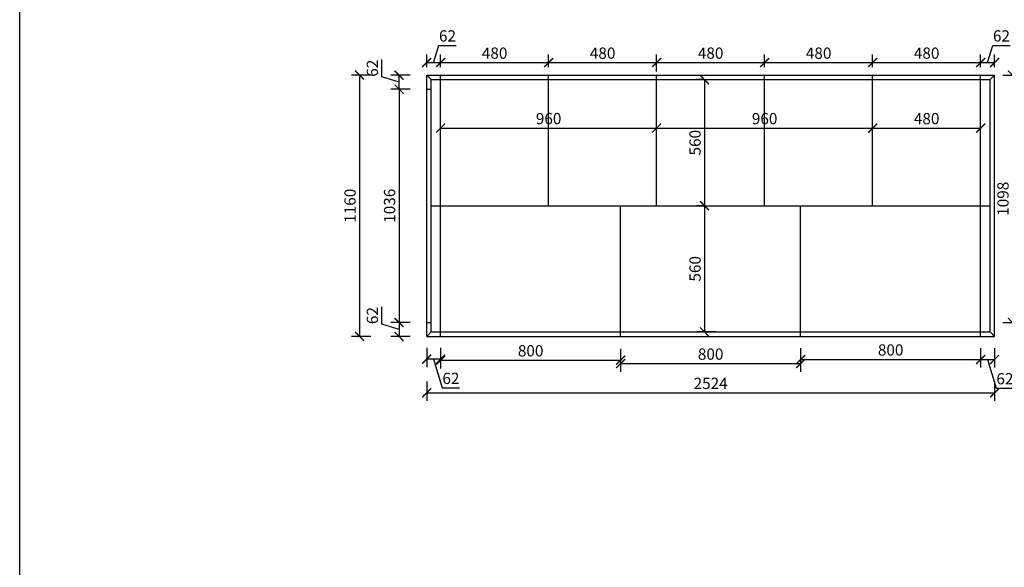
# Model space of a CAD drawing. Units: millimetres. Extents: x 161260 to 175980, y 1337 to 16249.
# Drawn here: x 161260 to 165636, y 6728 to 9159 of the extents above; entities that cross this region are included whole.
import ezdxf

# ---------------------------------------------------------------- set-up
doc = ezdxf.new("R2010")
doc.units = ezdxf.units.MM
doc.header["$LTSCALE"] = 15
doc.styles.add('ar', font='arial.ttf', dxfattribs={"width": 0.8})
doc.styles.get("Standard").update_dxf_attribs({"font": 'txt', "bigfont": 'gbcbig.shx'})
doc.dimstyles.get("Standard").update_dxf_attribs({"dimscale": 0, "dimtxt": 92, "dimasz": 50, "dimexe": 60, "dimexo": 0.625, "dimgap": 90, "dimtad": 1, "dimdec": 0, "dimdsep": 46, "dimtxsty": 'Standard', "dimblk1": 'OBLIQUE', "dimblk2": 'OBLIQUE', "dimsah": 1, "dimcen": 2.5, "dimclrd": 251, "dimclre": 251, "dimclrt": 3, "dimadec": 0, "dimazin": 0, "dimtfac": 1, "dimtdec": 0, "dimtofl": 0, "dimtmove": 2, "dimatfit": 3, "dimldrblk": 'OBLIQUE', "dimfxl": 1, "dimtolj": 1, "dimtzin": 0, "dimarcsym": 0})

# ---------------------------------------------------------------- blocks, each defined once
blk = doc.blocks.new('_ArchTick')
at = {"color": 0, "linetype": 'ByBlock', "const_width": 0.15}
blk.add_lwpolyline([(-0.5, -0.5), (0.5, 0.5)], dxfattribs=at)
blk = doc.blocks.new('*D48')
at = {"color": 0, "lineweight": -2, "transparency": 16777216}
for p, q in [((163130.4, 7697), (163130.4, 7611)), ((163930.4, 7697), (163930.4, 7611)), ((163130.4, 7647), (163930.4, 7647))]:
    blk.add_line(p, q, dxfattribs=at)
at = {"layer": 'Defpoints', "color": 0, "transparency": 16777216}
for p in [(163130.4, 7917), (163930.4, 7917), (163930.4, 7647)]:
    blk.add_point(p, dxfattribs=at)
at = {"color": 0, "lineweight": -2, "transparency": 16777216, "xscale": 40, "yscale": 40, "zscale": 40, "rotation": 180}
blk.add_blockref('_ArchTick', (163130.4, 7647), dxfattribs=at)
at = {"color": 0, "lineweight": -2, "transparency": 16777216, "xscale": 40, "yscale": 40, "zscale": 40}
blk.add_blockref('_ArchTick', (163930.4, 7647), dxfattribs=at)
at = {"color": 3, "transparency": 16777216, "insert": (163530.4, 7682.5), "char_height": 50, "attachment_point": 5, "style": 'ar'}
blk.add_mtext('800', dxfattribs=at)
blk = doc.blocks.new('*D49')
at = {"color": 0, "lineweight": -2, "transparency": 16777216}
for p, q in [((163930.4, 7682.1), (163930.4, 7596.1)), ((164730.4, 7682.1), (164730.4, 7596.1)), ((163930.4, 7632.1), (164730.4, 7632.1))]:
    blk.add_line(p, q, dxfattribs=at)
at = {"layer": 'Defpoints', "color": 0, "transparency": 16777216}
for p in [(164730.4, 7835.3), (163930.4, 7818.1), (164730.4, 7632.1)]:
    blk.add_point(p, dxfattribs=at)
at = {"color": 0, "lineweight": -2, "transparency": 16777216, "xscale": 40, "yscale": 40, "zscale": 40, "rotation": 180}
blk.add_blockref('_ArchTick', (163930.4, 7632.1), dxfattribs=at)
at = {"color": 0, "lineweight": -2, "transparency": 16777216, "xscale": 40, "yscale": 40, "zscale": 40}
blk.add_blockref('_ArchTick', (164730.4, 7632.1), dxfattribs=at)
at = {"color": 3, "transparency": 16777216, "insert": (164330.4, 7667.7), "char_height": 50, "attachment_point": 5, "style": 'ar'}
blk.add_mtext('800', dxfattribs=at)
blk = doc.blocks.new('*D50')
at = {"color": 0, "lineweight": -2, "transparency": 16777216}
for p, q in [((164730.4, 7700.5), (164730.4, 7614.5)), ((165530.4, 7700.5), (165530.4, 7614.5)), ((164730.4, 7650.5), (165530.4, 7650.5))]:
    blk.add_line(p, q, dxfattribs=at)
at = {"layer": 'Defpoints', "color": 0, "transparency": 16777216}
for p in [(164730.4, 7835.3), (165530.4, 7817.7), (165530.4, 7650.5)]:
    blk.add_point(p, dxfattribs=at)
at = {"color": 0, "lineweight": -2, "transparency": 16777216, "xscale": 40, "yscale": 40, "zscale": 40, "rotation": 180}
blk.add_blockref('_ArchTick', (164730.4, 7650.5), dxfattribs=at)
at = {"color": 0, "lineweight": -2, "transparency": 16777216, "xscale": 40, "yscale": 40, "zscale": 40}
blk.add_blockref('_ArchTick', (165530.4, 7650.5), dxfattribs=at)
at = {"color": 3, "transparency": 16777216, "insert": (165130.4, 7686.1), "char_height": 50, "attachment_point": 5, "style": 'ar'}
blk.add_mtext('800', dxfattribs=at)
blk = doc.blocks.new('*D51')
at = {"color": 0, "lineweight": -2, "transparency": 16777216}
for p, q in [((165530.4, 7700.5), (165530.4, 7614.5)), ((165592.4, 7700.5), (165592.4, 7614.5)), ((165530.4, 7650.5), (165592.4, 7650.5)), ((165561.4, 7650.5), (165599.6, 7522.9)), ((165599.6, 7522.9), (165676.7, 7522.9))]:
    blk.add_line(p, q, dxfattribs=at)
at = {"layer": 'Defpoints', "color": 0, "transparency": 16777216}
for p in [(165530.4, 7817.7), (165592.4, 7818.8), (165592.4, 7650.5)]:
    blk.add_point(p, dxfattribs=at)
at = {"color": 0, "lineweight": -2, "transparency": 16777216, "xscale": 40, "yscale": 40, "zscale": 40, "rotation": 180}
blk.add_blockref('_ArchTick', (165530.4, 7650.5), dxfattribs=at)
at = {"color": 0, "lineweight": -2, "transparency": 16777216, "xscale": 40, "yscale": 40, "zscale": 40}
blk.add_blockref('_ArchTick', (165592.4, 7650.5), dxfattribs=at)
at = {"color": 3, "transparency": 16777216, "insert": (165638.2, 7558.5), "char_height": 50, "attachment_point": 5, "style": 'ar'}
blk.add_mtext('62', dxfattribs=at)
blk = doc.blocks.new('*D52')
at = {"color": 0, "lineweight": -2, "transparency": 16777216}
for p, q in [((163068.4, 7702.1), (163068.4, 7616.1)), ((163130.4, 7702.1), (163130.4, 7616.1)), ((163130.4, 7652.1), (163068.4, 7652.1)), ((163099.4, 7652.1), (163137.6, 7524.6)), ((163137.6, 7524.6), (163214.7, 7524.6))]:
    blk.add_line(p, q, dxfattribs=at)
at = {"layer": 'Defpoints', "color": 0, "transparency": 16777216}
for p in [(163130.4, 7917), (163068.4, 7752.7), (163068.4, 7652.1)]:
    blk.add_point(p, dxfattribs=at)
at = {"color": 0, "lineweight": -2, "transparency": 16777216, "xscale": 40, "yscale": 40, "zscale": 40, "rotation": 180}
blk.add_blockref('_ArchTick', (163068.4, 7652.1), dxfattribs=at)
at = {"color": 0, "lineweight": -2, "transparency": 16777216, "xscale": 40, "yscale": 40, "zscale": 40}
blk.add_blockref('_ArchTick', (163130.4, 7652.1), dxfattribs=at)
at = {"color": 3, "transparency": 16777216, "insert": (163176.2, 7560.1), "char_height": 50, "attachment_point": 5, "style": 'ar'}
blk.add_mtext('62', dxfattribs=at)
blk = doc.blocks.new('*D53')
at = {"color": 0, "lineweight": -2, "transparency": 16777216}
for p, q in [((162869, 8904.7), (162869, 8981.8)), ((162945.6, 8881.8), (162869, 8904.7)), ((162995.6, 8912.8), (162909.6, 8912.8)), ((162945.6, 8850.8), (162945.6, 8912.8)), ((162995.6, 8850.8), (162909.6, 8850.8))]:
    blk.add_line(p, q, dxfattribs=at)
at = {"layer": 'Defpoints', "color": 0, "transparency": 16777216}
for p in [(162945.6, 8912.8), (163078.4, 8912.8), (163078.4, 8850.8)]:
    blk.add_point(p, dxfattribs=at)
at = {"color": 0, "lineweight": -2, "transparency": 16777216, "xscale": 40, "yscale": 40, "zscale": 40}
for p, rotation in [((162945.6, 8912.8), 90), ((162945.6, 8850.8), 270)]:
    blk.add_blockref('_ArchTick', p, dxfattribs=dict(at, rotation=rotation))
at = {"color": 3, "transparency": 16777216, "insert": (162833.5, 8943.3), "char_height": 50, "attachment_point": 5, "rotation": 90, "style": 'ar'}
blk.add_mtext('62', dxfattribs=at)
blk = doc.blocks.new('*D54')
at = {"color": 0, "lineweight": -2, "transparency": 16777216}
for p, q in [((163099.4, 8968.4), (163122.3, 9044.9)), ((163122.3, 9044.9), (163199.4, 9044.9)), ((163068.4, 8948.8), (163068.4, 9004.4)), ((163130.4, 8948.8), (163130.4, 9004.4)), ((163068.4, 8968.4), (163130.4, 8968.4))]:
    blk.add_line(p, q, dxfattribs=at)
at = {"layer": 'Defpoints', "color": 0, "transparency": 16777216}
for p in [(163130.4, 8968.4), (163068.4, 8912.8), (163130.4, 8912.8)]:
    blk.add_point(p, dxfattribs=at)
at = {"color": 0, "lineweight": -2, "transparency": 16777216, "xscale": 40, "yscale": 40, "zscale": 40, "rotation": 180}
blk.add_blockref('_ArchTick', (163068.4, 8968.4), dxfattribs=at)
at = {"color": 0, "lineweight": -2, "transparency": 16777216, "xscale": 40, "yscale": 40, "zscale": 40}
blk.add_blockref('_ArchTick', (163130.4, 8968.4), dxfattribs=at)
at = {"color": 3, "transparency": 16777216, "insert": (163160.9, 9080.5), "char_height": 50, "attachment_point": 5, "style": 'ar'}
blk.add_mtext('62', dxfattribs=at)
blk = doc.blocks.new('*D55')
at = {"color": 0, "lineweight": -2, "transparency": 16777216}
for p, q in [((165561.4, 8968.4), (165584.3, 9044.9)), ((165584.3, 9044.9), (165661.4, 9044.9)), ((165530.4, 8948.8), (165530.4, 9004.4)), ((165592.4, 8948.8), (165592.4, 9004.4)), ((165530.4, 8968.4), (165592.4, 8968.4))]:
    blk.add_line(p, q, dxfattribs=at)
at = {"layer": 'Defpoints', "color": 0, "transparency": 16777216}
for p in [(165592.4, 8968.4), (165530.4, 8912.8), (165592.4, 8912.8)]:
    blk.add_point(p, dxfattribs=at)
at = {"color": 0, "lineweight": -2, "transparency": 16777216, "xscale": 40, "yscale": 40, "zscale": 40, "rotation": 180}
blk.add_blockref('_ArchTick', (165530.4, 8968.4), dxfattribs=at)
at = {"color": 0, "lineweight": -2, "transparency": 16777216, "xscale": 40, "yscale": 40, "zscale": 40}
blk.add_blockref('_ArchTick', (165592.4, 8968.4), dxfattribs=at)
at = {"color": 3, "transparency": 16777216, "insert": (165622.9, 9080.5), "char_height": 50, "attachment_point": 5, "style": 'ar'}
blk.add_mtext('62', dxfattribs=at)
blk = doc.blocks.new('*D56')
at = {"color": 0, "lineweight": -2, "transparency": 16777216}
for p, q in [((165628.4, 8912.8), (165707.8, 8912.8)), ((165671.8, 8912.8), (165671.8, 7814.7)), ((165628.4, 7814.7), (165707.8, 7814.7))]:
    blk.add_line(p, q, dxfattribs=at)
at = {"layer": 'Defpoints', "color": 0, "transparency": 16777216}
for p in [(165592.4, 8912.8), (165592.4, 7814.7), (165671.8, 7814.7)]:
    blk.add_point(p, dxfattribs=at)
at = {"color": 0, "lineweight": -2, "transparency": 16777216, "xscale": 40, "yscale": 40, "zscale": 40}
for p, rotation in [((165671.8, 8912.8), 90), ((165671.8, 7814.7), 270)]:
    blk.add_blockref('_ArchTick', p, dxfattribs=dict(at, rotation=rotation))
at = {"color": 3, "transparency": 16777216, "insert": (165636.2, 8363.8), "char_height": 50, "attachment_point": 5, "rotation": 90, "style": 'ar'}
blk.add_mtext('1098', dxfattribs=at)
blk = doc.blocks.new('*D57')
at = {"color": 0, "lineweight": -2, "transparency": 16777216}
for p, q in [((162995.6, 8850.8), (162909.6, 8850.8)), ((162945.6, 8850.8), (162945.6, 7814.7)), ((162995.6, 7814.7), (162909.6, 7814.7))]:
    blk.add_line(p, q, dxfattribs=at)
at = {"layer": 'Defpoints', "color": 0, "transparency": 16777216}
for p in [(163078.4, 8850.8), (162945.6, 7814.7), (163068.4, 7814.7)]:
    blk.add_point(p, dxfattribs=at)
at = {"color": 0, "lineweight": -2, "transparency": 16777216, "xscale": 40, "yscale": 40, "zscale": 40}
for p, rotation in [((162945.6, 8850.8), 90), ((162945.6, 7814.7), 270)]:
    blk.add_blockref('_ArchTick', p, dxfattribs=dict(at, rotation=rotation))
at = {"color": 3, "transparency": 16777216, "insert": (162910, 8332.8), "char_height": 50, "attachment_point": 5, "rotation": 90, "style": 'ar'}
blk.add_mtext('1036', dxfattribs=at)
blk = doc.blocks.new('*D59')
at = {"color": 0, "lineweight": -2, "transparency": 16777216}
for p, q in [((163068.4, 7552.2), (163068.4, 7466.2)), ((165592.4, 7552.2), (165592.4, 7466.2)), ((163068.4, 7502.2), (165592.4, 7502.2))]:
    blk.add_line(p, q, dxfattribs=at)
at = {"layer": 'Defpoints', "color": 0, "transparency": 16777216}
for p in [(163068.4, 8105.2), (165592.4, 8105.2), (165592.4, 7502.2)]:
    blk.add_point(p, dxfattribs=at)
at = {"color": 0, "lineweight": -2, "transparency": 16777216, "xscale": 40, "yscale": 40, "zscale": 40, "rotation": 180}
blk.add_blockref('_ArchTick', (163068.4, 7502.2), dxfattribs=at)
at = {"color": 0, "lineweight": -2, "transparency": 16777216, "xscale": 40, "yscale": 40, "zscale": 40}
blk.add_blockref('_ArchTick', (165592.4, 7502.2), dxfattribs=at)
at = {"color": 3, "transparency": 16777216, "insert": (164330.4, 7537.7), "char_height": 50, "attachment_point": 5, "style": 'ar'}
blk.add_mtext('2524', dxfattribs=at)
blk = doc.blocks.new('*D60')
at = {"color": 0, "lineweight": -2, "transparency": 16777216}
for p, q in [((163130.4, 8948.8), (163130.4, 9004.4)), ((163610.4, 8948.8), (163610.4, 9004.4)), ((163130.4, 8968.4), (163610.4, 8968.4))]:
    blk.add_line(p, q, dxfattribs=at)
at = {"layer": 'Defpoints', "color": 0, "transparency": 16777216}
for p in [(163610.4, 8968.4), (163130.4, 8912.8), (163610.4, 8912.8)]:
    blk.add_point(p, dxfattribs=at)
at = {"color": 0, "lineweight": -2, "transparency": 16777216, "xscale": 40, "yscale": 40, "zscale": 40, "rotation": 180}
blk.add_blockref('_ArchTick', (163130.4, 8968.4), dxfattribs=at)
at = {"color": 0, "lineweight": -2, "transparency": 16777216, "xscale": 40, "yscale": 40, "zscale": 40}
blk.add_blockref('_ArchTick', (163610.4, 8968.4), dxfattribs=at)
at = {"color": 3, "transparency": 16777216, "insert": (163370.4, 9003.9), "char_height": 50, "attachment_point": 5, "style": 'ar'}
blk.add_mtext('480', dxfattribs=at)
blk = doc.blocks.new('*D61')
at = {"color": 0, "lineweight": -2, "transparency": 16777216}
for p, q in [((163610.4, 8948.8), (163610.4, 9004.4)), ((164090.4, 8928.8), (164090.4, 9004.4)), ((163610.4, 8968.4), (164090.4, 8968.4))]:
    blk.add_line(p, q, dxfattribs=at)
at = {"layer": 'Defpoints', "color": 0, "transparency": 16777216}
for p in [(164090.4, 8968.4), (163610.4, 8912.8), (164090.4, 8892.8)]:
    blk.add_point(p, dxfattribs=at)
at = {"color": 0, "lineweight": -2, "transparency": 16777216, "xscale": 40, "yscale": 40, "zscale": 40, "rotation": 180}
blk.add_blockref('_ArchTick', (163610.4, 8968.4), dxfattribs=at)
at = {"color": 0, "lineweight": -2, "transparency": 16777216, "xscale": 40, "yscale": 40, "zscale": 40}
blk.add_blockref('_ArchTick', (164090.4, 8968.4), dxfattribs=at)
at = {"color": 3, "transparency": 16777216, "insert": (163850.4, 9003.9), "char_height": 50, "attachment_point": 5, "style": 'ar'}
blk.add_mtext('480', dxfattribs=at)
blk = doc.blocks.new('*D62')
at = {"color": 0, "lineweight": -2, "transparency": 16777216}
for p, q in [((164090.4, 8928.8), (164090.4, 9004.4)), ((164570.4, 8948.8), (164570.4, 9004.4)), ((164090.4, 8968.4), (164570.4, 8968.4))]:
    blk.add_line(p, q, dxfattribs=at)
at = {"layer": 'Defpoints', "color": 0, "transparency": 16777216}
for p in [(164570.4, 8968.4), (164090.4, 8892.8), (164570.4, 8912.8)]:
    blk.add_point(p, dxfattribs=at)
at = {"color": 0, "lineweight": -2, "transparency": 16777216, "xscale": 40, "yscale": 40, "zscale": 40, "rotation": 180}
blk.add_blockref('_ArchTick', (164090.4, 8968.4), dxfattribs=at)
at = {"color": 0, "lineweight": -2, "transparency": 16777216, "xscale": 40, "yscale": 40, "zscale": 40}
blk.add_blockref('_ArchTick', (164570.4, 8968.4), dxfattribs=at)
at = {"color": 3, "transparency": 16777216, "insert": (164330.4, 9003.9), "char_height": 50, "attachment_point": 5, "style": 'ar'}
blk.add_mtext('480', dxfattribs=at)
blk = doc.blocks.new('*D63')
at = {"color": 0, "lineweight": -2, "transparency": 16777216}
for p, q in [((164570.4, 8948.8), (164570.4, 9004.4)), ((165050.4, 8948.8), (165050.4, 9004.4)), ((164570.4, 8968.4), (165050.4, 8968.4))]:
    blk.add_line(p, q, dxfattribs=at)
at = {"layer": 'Defpoints', "color": 0, "transparency": 16777216}
for p in [(165050.4, 8968.4), (164570.4, 8912.8), (165050.4, 8912.8)]:
    blk.add_point(p, dxfattribs=at)
at = {"color": 0, "lineweight": -2, "transparency": 16777216, "xscale": 40, "yscale": 40, "zscale": 40, "rotation": 180}
blk.add_blockref('_ArchTick', (164570.4, 8968.4), dxfattribs=at)
at = {"color": 0, "lineweight": -2, "transparency": 16777216, "xscale": 40, "yscale": 40, "zscale": 40}
blk.add_blockref('_ArchTick', (165050.4, 8968.4), dxfattribs=at)
at = {"color": 3, "transparency": 16777216, "insert": (164810.4, 9003.9), "char_height": 50, "attachment_point": 5, "style": 'ar'}
blk.add_mtext('480', dxfattribs=at)
blk = doc.blocks.new('*D64')
at = {"color": 0, "lineweight": -2, "transparency": 16777216}
for p, q in [((165050.4, 8948.8), (165050.4, 9004.4)), ((165530.4, 8948.8), (165530.4, 9004.4)), ((165050.4, 8968.4), (165530.4, 8968.4))]:
    blk.add_line(p, q, dxfattribs=at)
at = {"layer": 'Defpoints', "color": 0, "transparency": 16777216}
for p in [(165530.4, 8968.4), (165050.4, 8912.8), (165530.4, 8912.8)]:
    blk.add_point(p, dxfattribs=at)
at = {"color": 0, "lineweight": -2, "transparency": 16777216, "xscale": 40, "yscale": 40, "zscale": 40, "rotation": 180}
blk.add_blockref('_ArchTick', (165050.4, 8968.4), dxfattribs=at)
at = {"color": 0, "lineweight": -2, "transparency": 16777216, "xscale": 40, "yscale": 40, "zscale": 40}
blk.add_blockref('_ArchTick', (165530.4, 8968.4), dxfattribs=at)
at = {"color": 3, "transparency": 16777216, "insert": (165290.4, 9003.9), "char_height": 50, "attachment_point": 5, "style": 'ar'}
blk.add_mtext('480', dxfattribs=at)
blk = doc.blocks.new('*D116')
at = {"color": 0, "lineweight": -2, "transparency": 16777216}
for p, q in [((162869, 7806.7), (162869, 7883.8)), ((162945.6, 7783.7), (162869, 7806.7)), ((162995.6, 7814.7), (162909.6, 7814.7)), ((162945.6, 7814.7), (162945.6, 7752.7)), ((162995.6, 7752.7), (162909.6, 7752.7))]:
    blk.add_line(p, q, dxfattribs=at)
at = {"layer": 'Defpoints', "color": 0, "transparency": 16777216}
for p in [(163068.4, 7814.7), (162945.6, 7752.7), (163068.4, 7752.7)]:
    blk.add_point(p, dxfattribs=at)
at = {"color": 0, "lineweight": -2, "transparency": 16777216, "xscale": 40, "yscale": 40, "zscale": 40}
for p, rotation in [((162945.6, 7814.7), 90), ((162945.6, 7752.7), 270)]:
    blk.add_blockref('_ArchTick', p, dxfattribs=dict(at, rotation=rotation))
at = {"color": 3, "transparency": 16777216, "insert": (162833.5, 7845.3), "char_height": 50, "attachment_point": 5, "rotation": 90, "style": 'ar'}
blk.add_mtext('62', dxfattribs=at)
blk = doc.blocks.new('*D117')
at = {"color": 0, "lineweight": -2, "transparency": 16777216}
for p, q in [((162819.9, 8912.8), (162733.9, 8912.8)), ((162769.9, 8912.8), (162769.9, 7752.7)), ((162819.9, 7752.7), (162733.9, 7752.7))]:
    blk.add_line(p, q, dxfattribs=at)
at = {"layer": 'Defpoints', "color": 0, "transparency": 16777216}
for p in [(163379.4, 8912.8), (162769.9, 7752.7), (163379.4, 7752.7)]:
    blk.add_point(p, dxfattribs=at)
at = {"color": 0, "lineweight": -2, "transparency": 16777216, "xscale": 40, "yscale": 40, "zscale": 40}
for p, rotation in [((162769.9, 8912.8), 90), ((162769.9, 7752.7), 270)]:
    blk.add_blockref('_ArchTick', p, dxfattribs=dict(at, rotation=rotation))
at = {"color": 3, "transparency": 16777216, "insert": (162734.4, 8332.8), "char_height": 50, "attachment_point": 5, "rotation": 90, "style": 'ar'}
blk.add_mtext('1160', dxfattribs=at)
blk = doc.blocks.new('*D218')
at = {"color": 0, "lineweight": -2, "transparency": 16777216}
for p, q in [((163130.4, 8677.7), (163130.4, 8713.7)), ((164090.4, 8677.7), (164090.4, 8713.7)), ((163130.4, 8677.7), (164090.4, 8677.7))]:
    blk.add_line(p, q, dxfattribs=at)
at = {"layer": 'Defpoints', "color": 0, "transparency": 16777216}
for p in [(163130.4, 8677.7), (164090.4, 8677.7), (164090.4, 8677.7)]:
    blk.add_point(p, dxfattribs=at)
at = {"color": 0, "lineweight": -2, "transparency": 16777216, "xscale": 40, "yscale": 40, "zscale": 40, "rotation": 180}
blk.add_blockref('_ArchTick', (163130.4, 8677.7), dxfattribs=at)
at = {"color": 0, "lineweight": -2, "transparency": 16777216, "xscale": 40, "yscale": 40, "zscale": 40}
blk.add_blockref('_ArchTick', (164090.4, 8677.7), dxfattribs=at)
at = {"color": 3, "transparency": 16777216, "insert": (163610.4, 8713.2), "char_height": 50, "attachment_point": 5, "style": 'ar'}
blk.add_mtext('960', dxfattribs=at)
blk = doc.blocks.new('*D219')
at = {"color": 0, "lineweight": -2, "transparency": 16777216}
for p, q in [((164090.4, 8677.7), (164090.4, 8713.7)), ((165050.4, 8658.8), (165050.4, 8713.7)), ((164090.4, 8677.7), (165050.4, 8677.7))]:
    blk.add_line(p, q, dxfattribs=at)
at = {"layer": 'Defpoints', "color": 0, "transparency": 16777216}
for p in [(164090.4, 8677.7), (165050.4, 8677.7), (165050.4, 8622.8)]:
    blk.add_point(p, dxfattribs=at)
at = {"color": 0, "lineweight": -2, "transparency": 16777216, "xscale": 40, "yscale": 40, "zscale": 40, "rotation": 180}
blk.add_blockref('_ArchTick', (164090.4, 8677.7), dxfattribs=at)
at = {"color": 0, "lineweight": -2, "transparency": 16777216, "xscale": 40, "yscale": 40, "zscale": 40}
blk.add_blockref('_ArchTick', (165050.4, 8677.7), dxfattribs=at)
at = {"color": 3, "transparency": 16777216, "insert": (164570.4, 8713.2), "char_height": 50, "attachment_point": 5, "style": 'ar'}
blk.add_mtext('960', dxfattribs=at)
blk = doc.blocks.new('*D220')
at = {"color": 0, "lineweight": -2, "transparency": 16777216}
for p, q in [((165050.4, 8658.8), (165050.4, 8713.7)), ((165530.4, 8648.8), (165530.4, 8713.7)), ((165050.4, 8677.7), (165530.4, 8677.7))]:
    blk.add_line(p, q, dxfattribs=at)
at = {"layer": 'Defpoints', "color": 0, "transparency": 16777216}
for p in [(165530.4, 8677.7), (165050.4, 8622.8), (165530.4, 8612.8)]:
    blk.add_point(p, dxfattribs=at)
at = {"color": 0, "lineweight": -2, "transparency": 16777216, "xscale": 40, "yscale": 40, "zscale": 40, "rotation": 180}
blk.add_blockref('_ArchTick', (165050.4, 8677.7), dxfattribs=at)
at = {"color": 0, "lineweight": -2, "transparency": 16777216, "xscale": 40, "yscale": 40, "zscale": 40}
blk.add_blockref('_ArchTick', (165530.4, 8677.7), dxfattribs=at)
at = {"color": 3, "transparency": 16777216, "insert": (165290.4, 8713.2), "char_height": 50, "attachment_point": 5, "style": 'ar'}
blk.add_mtext('480', dxfattribs=at)
blk = doc.blocks.new('*D221')
at = {"color": 0, "lineweight": -2, "transparency": 16777216}
for p, q in [((164303.2, 8892.8), (164267.2, 8892.8)), ((164303.2, 8892.8), (164303.2, 8332.8)), ((164303.2, 8332.8), (164267.2, 8332.8))]:
    blk.add_line(p, q, dxfattribs=at)
at = {"layer": 'Defpoints', "color": 0, "transparency": 16777216}
for p in [(164330.4, 8892.8), (164303.2, 8332.8), (164330.4, 8332.8)]:
    blk.add_point(p, dxfattribs=at)
at = {"color": 0, "lineweight": -2, "transparency": 16777216, "xscale": 40, "yscale": 40, "zscale": 40}
for p, rotation in [((164303.2, 8892.8), 90), ((164303.2, 8332.8), 270)]:
    blk.add_blockref('_ArchTick', p, dxfattribs=dict(at, rotation=rotation))
at = {"color": 3, "transparency": 16777216, "insert": (164267.7, 8612.8), "char_height": 50, "attachment_point": 5, "rotation": 90, "style": 'ar'}
blk.add_mtext('560', dxfattribs=at)
blk = doc.blocks.new('*D222')
at = {"color": 0, "lineweight": -2, "transparency": 16777216}
for p, q in [((164303.2, 8332.8), (164267.2, 8332.8)), ((164303.2, 8332.8), (164303.2, 7772.8)), ((164353.2, 7772.8), (164267.2, 7772.8))]:
    blk.add_line(p, q, dxfattribs=at)
at = {"layer": 'Defpoints', "color": 0, "transparency": 16777216}
for p in [(164330.4, 8332.8), (164303.2, 7772.8), (164440.3, 7772.8)]:
    blk.add_point(p, dxfattribs=at)
at = {"color": 0, "lineweight": -2, "transparency": 16777216, "xscale": 40, "yscale": 40, "zscale": 40}
for p, rotation in [((164303.2, 8332.8), 90), ((164303.2, 7772.8), 270)]:
    blk.add_blockref('_ArchTick', p, dxfattribs=dict(at, rotation=rotation))
at = {"color": 3, "transparency": 16777216, "insert": (164267.7, 8052.8), "char_height": 50, "attachment_point": 5, "rotation": 90, "style": 'ar'}
blk.add_mtext('560', dxfattribs=at)

msp = doc.modelspace()

# ---------------------------------------------------------------- linework, layer by layer
at = {"color": 0}
for p, q in [((163068.4, 8912.8), (165592.4, 8912.8)), ((163068.4, 7752.7), (163068.4, 8912.8)), ((163088.4, 8892.8), (163068.4, 8912.8)), ((163088.4, 8892.8), (165572.4, 8892.8)), ((163088.4, 7772.7), (163088.4, 8892.8)), ((163130.4, 8892.8), (163130.4, 8912.8)), ((163130.4, 8332.8), (163130.4, 8892.8)), ((163610.4, 8332.8), (163610.4, 8912.8)), ((164090.4, 8332.8), (164090.4, 8912.8)), ((164570.4, 8332.8), (164570.4, 8912.8)), ((165050.4, 8332.8), (165050.4, 8912.8)), ((165530.4, 8892.8), (165530.4, 8912.8)), ((165530.4, 8332.8), (165530.4, 8892.8)), ((165572.4, 8892.8), (165592.4, 8912.8)), ((165572.4, 7772.7), (165572.4, 8892.8)), ((165592.4, 7752.7), (165592.4, 8912.8)), ((165592.4, 7752.7), (165592.4, 8912.8)), ((165592.4, 7772.7), (165592.4, 8892.8)), ((163068.4, 8850.8), (163088.4, 8850.8)), ((163088.4, 8332.8), (165572.4, 8332.8)), ((163130.4, 7772.7), (163130.4, 8332.8)), ((163930.4, 7752.7), (163930.4, 8332.8)), ((164730.4, 7752.7), (164730.4, 8332.8)), ((165530.4, 7772.7), (165530.4, 8332.8)), ((163068.4, 7814.7), (163088.4, 7814.7)), ((163088.4, 7772.7), (163068.4, 7752.7)), ((163068.4, 7752.7), (165592.4, 7752.7)), ((163088.4, 7772.7), (165572.4, 7772.7)), ((163130.4, 7752.7), (163130.4, 7772.7)), ((165530.4, 7752.7), (165530.4, 7772.7)), ((165572.4, 7772.7), (165592.4, 7752.7))]:
    msp.add_line(p, q, dxfattribs=at)
msp.add_lwpolyline([(161259.7, 16248.7), (172575.1, 16248.7), (172575.1, 1336.7), (161259.7, 1336.7)], close=True, dxfattribs=at)

# ---------------------------------------------------------------- dimensions: what is measured, and where the dimension line sits
for base, p1, p2, picture, middle in [((163130.4, 8968.4), (163068.4, 8912.8), (163130.4, 8912.8), '*D54', (163132.3, 9080.5)), ((165592.4, 8968.4), (165530.4, 8912.8), (165592.4, 8912.8), '*D55', (165594.3, 9080.5)), ((163610.4, 8968.4), (163130.4, 8912.8), (163610.4, 8912.8), '*D60', (163370.4, 9003.9)), ((164090.4, 8968.4), (163610.4, 8912.8), (164090.4, 8892.8), '*D61', (163850.4, 9003.9)), ((164570.4, 8968.4), (164090.4, 8892.8), (164570.4, 8912.8), '*D62', (164330.4, 9003.9)), ((165050.4, 8968.4), (164570.4, 8912.8), (165050.4, 8912.8), '*D63', (164810.4, 9003.9)), ((165530.4, 8968.4), (165050.4, 8912.8), (165530.4, 8912.8), '*D64', (165290.4, 9003.9)), ((164090.4, 8677.7), (163130.4, 8677.7), (164090.4, 8677.7), '*D218', (163610.4, 8713.2)), ((165050.4, 8677.7), (164090.4, 8677.7), (165050.4, 8622.8), '*D219', (164570.4, 8713.2)), ((165530.4, 8677.7), (165050.4, 8622.8), (165530.4, 8612.8), '*D220', (165290.4, 8713.2)), ((165592.4, 7502.2), (163068.4, 8105.2), (165592.4, 8105.2), '*D59', (164330.4, 7537.7)), ((163068.4, 7652.1), (163130.4, 7917), (163068.4, 7752.7), '*D52', (163147.6, 7560.1)), ((163930.4, 7647), (163130.4, 7917), (163930.4, 7917), '*D48', (163530.4, 7682.5)), ((164730.4, 7632.1), (163930.4, 7818.1), (164730.4, 7835.3), '*D49', (164330.4, 7667.7)), ((165530.4, 7650.5), (164730.4, 7835.3), (165530.4, 7817.7), '*D50', (165130.4, 7686.1)), ((165592.4, 7650.5), (165530.4, 7817.7), (165592.4, 7818.8), '*D51', (165609.6, 7558.5))]:
    dim = msp.add_linear_dim(base=base, p1=p1, p2=p2, dimstyle='Standard', override={"dimscale": 1, "dimtxt": 50, "dimasz": 40, "dimexe": 36, "dimexo": 36, "dimgap": 10, "dimtxsty": 'ar', "dimblk": 'ArchTick', "dimsah": 0, "dimcen": 45, "dimclrd": 0, "dimclre": 0, "dimtofl": 1, "dimtmove": 1, "dimfxl": 50, "dimfxlon": 1, "dimtolj": 0, "dimtzin": 8}, dxfattribs=at)
    dim.commit()
    dim.dimension.update_dxf_attribs({"geometry": picture, "text_midpoint": middle})
for base, p1, p2, picture, middle in [((162945.6, 8912.8), (163078.4, 8850.8), (163078.4, 8912.8), '*D53', (162833.5, 8914.7)), ((162769.9, 7752.7), (163379.4, 8912.8), (163379.4, 7752.7), '*D117', (162734.4, 8332.8)), ((165671.8, 7814.7), (165592.4, 8912.8), (165592.4, 7814.7), '*D56', (165636.2, 8363.8)), ((164303.2, 8332.8), (164330.4, 8892.8), (164330.4, 8332.8), '*D221', (164267.7, 8612.8)), ((162945.6, 7814.7), (163078.4, 8850.8), (163068.4, 7814.7), '*D57', (162910, 8332.8)), ((164303.2, 7772.7), (164330.4, 8332.8), (164440.3, 7772.7), '*D222', (164267.7, 8052.8)), ((162945.6, 7752.7), (163068.4, 7814.7), (163068.4, 7752.7), '*D116', (162833.5, 7816.7))]:
    dim = msp.add_linear_dim(base=base, p1=p1, p2=p2, angle=90, dimstyle='Standard', override={"dimscale": 1, "dimtxt": 50, "dimasz": 40, "dimexe": 36, "dimexo": 36, "dimgap": 10, "dimtxsty": 'ar', "dimblk": 'ArchTick', "dimsah": 0, "dimcen": 45, "dimclrd": 0, "dimclre": 0, "dimtofl": 1, "dimtmove": 1, "dimfxl": 50, "dimfxlon": 1, "dimtolj": 0, "dimtzin": 8}, dxfattribs=at)
    dim.commit()
    dim.dimension.update_dxf_attribs({"geometry": picture, "text_midpoint": middle})

doc.saveas('drawing.dxf')
